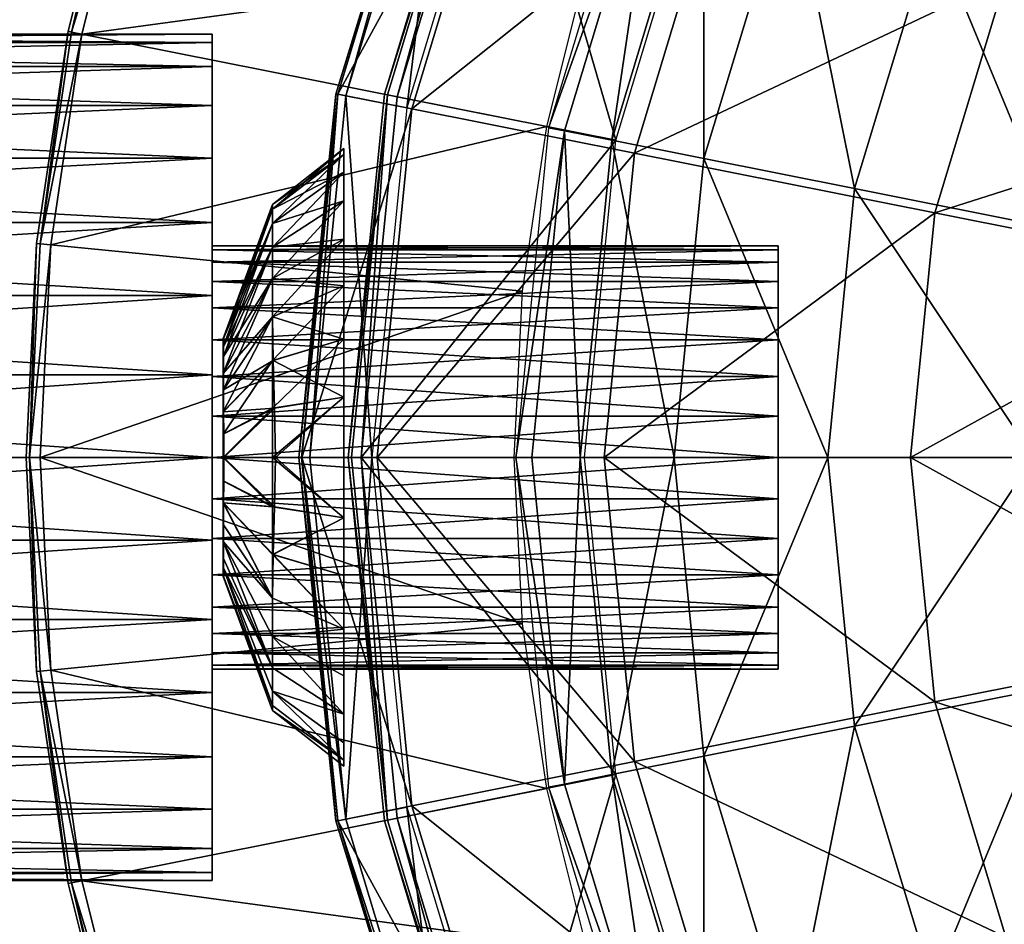
# Model space of a CAD drawing. Units: centimetres. Extents: x -4.1 to 13.7, y -2.8 to 2.8.
# Drawn here: x -2.8 to -1.6, y -0.6 to 0.6 of the extents above; entities that cross this region are included whole.
import ezdxf

# ---------------------------------------------------------------- set-up
doc = ezdxf.new("R2010")
doc.units = ezdxf.units.CM
doc.layers.add('LIBRA_2451300', color=7, linetype='Continuous', true_color=0x8c58e1)

msp = doc.modelspace()

# ---------------------------------------------------------------- meshes
at = {"layer": 'LIBRA_2451300', "color": 93, "true_color": 0x57e157}
mesh = msp.add_polyface(dxfattribs=at)
corners = [(-2.207, 0.8994, 13.2353), (-2.2108, 0.901, 13.202), (-2.3443, 0.4592, 13.202), (-2.3443, 0.4592, 11.041), (-2.2108, 0.901, 11.041), (-2.2108, 0.901, 10.0506), (-2.3443, 0.4592, 10.0584), (-2.3282, 0.456, 13.2463), (-2.1956, 0.8947, 13.2463), (-2.0517, 0.401, 13.2463), (-1.9351, 0.7868, 13.2463), (-1.7448, 1.142, 13.2463), (-2.057, 0.401, 13.7268), (-1.9404, 0.7867, 13.7268), (-1.9968, 0.81, 13.4078), (-1.9404, 0.3778, 14.1278), (-1.8305, 0.7412, 14.1278), (-1.7501, 1.1419, 13.7268), (-1.8008, 1.1758, 13.4078), (-2.0155, 0.8178, 13.2591), (-2.1368, 0.4168, 13.2591), (-2.6612, 0.7964, 0.6), (-2.088, 0.6226, 0.6), (-2.0171, 0.8207, 0.6), (-2.5705, 1.05, 0.6), (-1.9271, 1.011, 0.6), (-2.2108, 0.901, 8.5704), (-2.2108, 0.901, 0.5963), (-2.3443, 0.4592, 0.5963), (-2.3443, 0.4592, 8.6015), (-2.4056, 0.4592, 15.2243), (-2.4033, 0.4592, 16.1282), (-2.2697, 0.901, 16.1275), (-2.2703, 0.901, 15.1958), (-1.9164, 0.7546, 16.3002), (-2.1813, 0.8644, 16.2031), (-2.3095, 0.4406, 16.2031), (-1.7339, 1.0954, 16.3002), (-2.2697, 0.901, 16.1514), (-2.4032, 0.4592, 16.1514), (-1.9723, 1.2547, 16.2031), (-2.2697, 0.901, 14.6343), (-2.4032, 0.4592, 14.6961), (-2.2697, 0.901, 14.6258), (-2.2602, 0.8971, 14.6225), (-2.3932, 0.4573, 14.6845), (-2.4032, 0.4592, 14.688), (-2.1876, 0.8674, 14.5977), (-2.3162, 0.4421, 14.6577)]
mesh.append_faces([[corners[k] for k in face] for face in [(0, 1, 2), (3, 2, 1), (1, 4, 3), (4, 5, 6), (6, 3, 4), (7, 8, 0), (9, 10, 8), (8, 10, 11), (12, 13, 14), (15, 16, 13), (17, 13, 16), (18, 14, 13), (14, 19, 20), (19, 14, 18), (21, 22, 23), (24, 23, 25), (26, 27, 28), (28, 29, 26), (6, 5, 26), (26, 29, 6), (30, 31, 32), (32, 33, 30), (34, 35, 36), (35, 34, 37), (35, 38, 39), (38, 35, 40), (33, 41, 42), (42, 30, 33), (43, 44, 45), (45, 46, 43), (44, 47, 48), (43, 46, 42), (42, 41, 43), (39, 38, 32), (32, 31, 39)]], dxfattribs={"vtx2": -1, "color": 93})
mesh = msp.add_polyface(dxfattribs=at)
corners = [(-1.183, 0.2271, 15.0866), (-1.117, 0.4456, 15.0866), (-1.4107, 0.5673, 14.8211), (-1.4948, 0.2891, 14.8211), (-1.5235, 0, 14.8211), (-1.2056, 0, 15.0866), (-1.2735, 0.8234, 14.8211), (-1.0092, 0.6468, 15.0866), (-1.7501, 0.3399, 14.4971), (-1.6513, 0.6669, 14.4971), (-1.8305, 0.7412, 14.1278), (-1.9404, 0.3778, 14.1278), (-1.7839, 0, 14.4971), (-1.2735, 1.2323, 14.4971), (-1.4899, 0.9681, 14.4971), (-1.6513, 1.0758, 14.1278), (-1.7501, 1.1419, 13.7268), (-2.0665, 0, 16.3002), (-1.6794, 0, 16.3959), (-1.6486, 0.3091, 16.3959), (-2.0283, 0.3846, 16.3002), (-1.5588, 0.6065, 16.3959), (-1.9164, 0.7546, 16.3002), (-1.412, 0.8803, 16.3959), (-1.7339, 1.0954, 16.3002), (-1.2597, 0.2318, 16.4436), (-1.2827, 0, 16.4436), (-0.9354, 0.1893, 16.4615), (-0.972, 0.3576, 16.4569), (-1.1923, 0.4547, 16.4436), (-1.0823, 0.66, 16.4436), (-0.9347, 0.8402, 16.4436), (-1.2152, 1.1207, 16.3959)]
mesh.append_faces([[corners[k] for k in face] for face in [(0, 1, 2), (2, 3, 0), (3, 4, 5), (5, 0, 3), (6, 2, 1), (1, 7, 6), (8, 9, 10), (10, 11, 8), (3, 2, 9), (9, 8, 3), (8, 12, 4), (4, 3, 8), (12, 8, 11), (13, 14, 6), (14, 9, 2), (2, 6, 14), (15, 10, 9), (9, 14, 15), (10, 15, 16), (17, 18, 19), (20, 19, 21), (21, 22, 20), (23, 24, 22), (22, 21, 23), (25, 19, 18), (18, 26, 25), (27, 25, 26), (28, 29, 25), (19, 25, 29), (29, 21, 19), (30, 23, 21), (21, 29, 30), (23, 30, 31), (31, 32, 23)]], dxfattribs={"vtx2": -1, "color": 93})
mesh = msp.add_polyface(dxfattribs=at)
corners = [(-2.784, 0.2707), (-2.784, 0.2707, 0.5857), (-2.7442, 0.5388, 0.5857), (-2.7442, 0.5388), (-2.6784, 0.8017, 0.5857), (-2.6784, 0.8017), (-2.5871, 1.0568, 0.5857), (-2.5871, 1.0568), (-2.7795, 0.2702, 0.5964), (-2.7398, 0.5379, 0.5964), (-2.6741, 0.8004, 0.5964), (-2.5829, 1.0551, 0.5964), (-2.7266, 0.5353, 0.6), (-2.7661, 0.2689, 0.6), (-2.1391, 0.4184, 0.6), (-2.6612, 0.7964, 0.6), (-2.5705, 1.05, 0.6), (-2.0171, 0.8207, 0.6), (-2.088, 0.6226, 0.6), (-2.4489, 0, 14.7172), (-2.4032, 0.4592, 14.6961), (-2.4032, 0.4592, 14.688), (-2.3955, 0.3608, 15.3072), (-2.3955, 0.3246, 15.2397), (-2.4858, 0.266, 15.2789), (-2.4858, 0.2956, 15.3341), (-2.3955, 0.3905, 15.4566), (-2.3955, 0.3829, 15.3804), (-2.4858, 0.3138, 15.3942), (-2.4858, 0.32, 15.4566), (-2.3955, 0.3608, 15.606), (-2.3955, 0.3829, 15.5328), (-2.4858, 0.3138, 15.519), (-2.4858, 0.2956, 15.5791), (-2.3955, 0.3246, 15.6735), (-2.4056, 0.4592, 15.2243), (-2.4033, 0.4592, 16.1282), (-2.4525, 0, 15.2332)]
mesh.append_faces([[corners[k] for k in face] for face in [(0, 1, 2), (2, 3, 0), (3, 2, 4), (4, 5, 3), (5, 4, 6), (6, 7, 5), (8, 9, 2), (2, 1, 8), (10, 11, 6), (6, 4, 10), (4, 2, 9), (9, 10, 4), (12, 9, 8), (8, 13, 12), (14, 12, 13), (15, 10, 9), (9, 12, 15), (16, 11, 10), (10, 15, 16), (17, 16, 15), (18, 15, 12), (19, 20, 21), (22, 23, 24), (24, 25, 22), (26, 27, 28), (28, 29, 26), (27, 22, 25), (25, 28, 27), (30, 31, 32), (32, 33, 30), (31, 26, 29), (29, 32, 31), (34, 30, 33), (35, 20, 19), (36, 35, 37)]], dxfattribs={"vtx2": -1, "color": 93})
mesh = msp.add_polyface(dxfattribs=at)
corners = [(-2.3443, 0.4592, 13.202), (-2.3403, 0.4584, 13.2353), (-2.207, 0.8994, 13.2353), (-2.39, 0, 13.202), (-2.3859, 0, 13.2353), (-2.3443, 0.4592, 11.041), (-2.39, 0, 11.041), (-2.3443, 0.4592, 10.0584), (-2.39, 0, 10.061), (-2.3282, 0.456, 13.2463), (-2.3736, 0, 13.2463), (-2.1956, 0.8947, 13.2463), (-2.0517, 0.401, 13.2463), (-2.0916, 0, 13.2463), (-1.9404, 0.3778, 14.1278), (-1.978, 0, 14.1278), (-1.7839, 0, 14.4971), (-1.9968, 0.81, 13.4078), (-2.1168, 0.4129, 13.4078), (-2.057, 0.401, 13.7268), (-1.9404, 0.7867, 13.7268), (-2.0969, 0, 13.7268), (-2.1579, 0, 13.4078), (-2.1368, 0.4168, 13.2591), (-2.1782, 0, 13.2591), (-2.7661, 0.2689, 0.6), (-2.17, 0.2102, 0.6), (-2.1391, 0.4184, 0.6), (-2.7266, 0.5353, 0.6), (-2.088, 0.6226, 0.6), (-2.3443, 0.4592, 8.6015), (-2.3443, 0.4592, 0.5963), (-2.39, 0, 0.5963), (-2.39, 0, 8.6122), (-2.0283, 0.3846, 16.3002), (-2.3095, 0.4406, 16.2031), (-2.3533, 0, 16.2031), (-2.0665, 0, 16.3002), (-1.6486, 0.3091, 16.3959), (-1.9164, 0.7546, 16.3002), (-2.4032, 0.4592, 16.1514), (-2.1813, 0.8644, 16.2031), (-2.4489, 0, 16.1514), (-2.3162, 0.4421, 14.6577), (-2.3932, 0.4573, 14.6845), (-2.2602, 0.8971, 14.6225), (-2.3601, 0, 14.6782)]
mesh.append_faces([[corners[k] for k in face] for face in [(0, 1, 2), (3, 4, 1), (1, 0, 3), (0, 5, 6), (5, 7, 8), (2, 1, 9), (1, 4, 10), (10, 9, 1), (11, 9, 12), (12, 9, 10), (10, 13, 12), (14, 15, 16), (17, 18, 19), (20, 19, 14), (19, 21, 15), (15, 14, 19), (18, 22, 21), (21, 19, 18), (23, 18, 17), (18, 23, 24), (24, 22, 18), (25, 26, 27), (28, 27, 29), (30, 31, 32), (30, 33, 8), (8, 7, 30), (34, 35, 36), (36, 37, 34), (38, 34, 37), (35, 34, 39), (40, 35, 41), (42, 36, 35), (43, 44, 45), (44, 43, 46)]], dxfattribs={"vtx2": -1, "color": 93})
at = {"layer": 'LIBRA_2451300', "color": 154, "true_color": 0x1c59b1}
mesh = msp.add_polyface(dxfattribs=at)
corners = [(-2.562, 0, 3.9082), (-2.562, 0.1044, 3.8979), (-4.062, 0.1044, 3.8979), (-4.062, 0, 3.9082), (-2.562, 0.2047, 3.8675), (-4.062, 0.2047, 3.8675), (-2.562, 0.2972, 3.8181), (-4.062, 0.2972, 3.8181), (-2.562, 0.3783, 3.7515), (-4.062, 0.3783, 3.7515), (-4.062, 0.4448, 3.6705), (-4.062, 0.4943, 3.578), (-2.562, 0.4448, 3.6705), (-4.062, 0.5247, 3.4776), (-2.562, 0.4943, 3.578), (-4.062, 0.535, 3.3732), (-2.562, 0.5247, 3.4776), (-4.062, 0.5247, 3.2688), (-2.562, 0.535, 3.3732), (-4.062, 0.4943, 3.1685), (-2.562, 0.5247, 3.2688), (-4.062, 0.4448, 3.076), (-2.562, 0.4943, 3.1685), (-4.062, 0.3783, 2.9949), (-2.562, 0.4448, 3.076), (-4.062, 0.2972, 2.9284), (-2.562, 0.3783, 2.9949), (-4.062, 0.2047, 2.8789), (-2.562, 0.2972, 2.9284), (-4.062, 0.1044, 2.8485), (-2.562, 0.2047, 2.8789), (-4.062, 0, 2.8382), (-2.562, 0.1044, 2.8485), (-4.062, 0, 3.5373), (-4.062, 0, 3.6114), (-4.062, 0.3719, 3.6217), (-4.062, 0.4132, 3.5444), (-4.062, 0.4387, 3.4605), (-4.062, 0, 3.4569), (-4.062, 0.4473, 3.3732), (-4.062, 0, 3.3732), (-4.062, 0.4387, 3.286), (-4.062, 0, 3.2896), (-4.062, 0.4132, 3.2021), (-4.062, 0, 3.2092), (-4.062, 0.3719, 3.1247), (-4.062, 0, 3.1351), (-4.062, 0.3163, 3.057), (-4.062, 0, 3.0701), (-4.062, 0.2485, 3.0013), (-4.062, 0, 3.0168), (-4.062, 0.1712, 2.96), (-4.062, 0, 2.9772), (-4.062, 0.0873, 2.9346), (-4.062, 0, 2.926)]
mesh.append_faces([[corners[k] for k in face] for face in [(0, 1, 2), (2, 3, 0), (1, 4, 5), (5, 2, 1), (4, 6, 7), (7, 5, 4), (6, 8, 9), (9, 7, 6), (10, 9, 8), (11, 10, 12), (13, 11, 14), (15, 13, 16), (17, 15, 18), (19, 17, 20), (21, 19, 22), (23, 21, 24), (25, 23, 26), (27, 25, 28), (29, 27, 30), (31, 29, 32), (33, 34, 35), (36, 37, 38), (38, 33, 36), (37, 39, 40), (40, 38, 37), (39, 41, 42), (42, 40, 39), (41, 43, 44), (44, 42, 41), (43, 45, 46), (46, 44, 43), (45, 47, 48), (48, 46, 45), (47, 49, 50), (50, 48, 47), (49, 51, 52), (52, 50, 49), (51, 53, 54), (54, 52, 51)]], dxfattribs={"vtx2": -1, "color": 154})
mesh = msp.add_polyface(dxfattribs=at)
corners = [(-2.562, 0, 3.6407), (-2.562, 0.0522, 3.6356), (-2.562, 0.1044, 3.8979), (-2.562, 0, 3.9082), (-2.562, 0.1024, 3.6204), (-2.562, 0.2047, 3.8675), (-2.562, 0.1486, 3.5956), (-2.562, 0.2972, 3.8181), (-2.562, 0.1892, 3.5624), (-2.562, 0.3783, 3.7515), (-2.562, 0.2224, 3.5218), (-2.562, 0.4448, 3.6705), (-2.562, 0.2471, 3.4756), (-2.562, 0.4943, 3.578), (-2.562, 0.2624, 3.4254), (-2.562, 0.5247, 3.4776), (-2.562, 0.2675, 3.3732), (-2.562, 0.535, 3.3732), (-2.562, 0.2624, 3.321), (-2.562, 0.5247, 3.2688), (-2.562, 0.2471, 3.2709), (-2.562, 0.4943, 3.1685), (-2.562, 0.2224, 3.2246), (-2.562, 0.4448, 3.076), (-2.562, 0.1892, 3.1841), (-2.562, 0.3783, 2.9949), (-2.562, 0.1486, 3.1508), (-2.562, 0.2972, 2.9284), (-2.562, 0.1024, 3.1261), (-2.562, 0.2047, 2.8789), (-4.062, 0.4448, 3.6705), (-4.062, 0.4943, 3.578), (-4.062, 0.5247, 3.4776), (-4.062, 0.535, 3.3732), (-4.062, 0.5247, 3.2688), (-4.062, 0.4943, 3.1685), (-4.062, 0.4448, 3.076), (-4.062, 0.3783, 2.9949), (-4.062, 0.2972, 2.9284), (-4.062, 0.2047, 2.8789), (-2.562, 0.1044, 2.8485), (-4.062, 0.1044, 2.8485), (-2.562, 0, 2.8382), (-4.062, 0, 2.8382)]
mesh.append_faces([[corners[k] for k in face] for face in [(0, 1, 2), (2, 3, 0), (1, 4, 5), (5, 2, 1), (4, 6, 7), (7, 5, 4), (6, 8, 9), (9, 7, 6), (8, 10, 11), (11, 9, 8), (10, 12, 13), (13, 11, 10), (12, 14, 15), (15, 13, 12), (14, 16, 17), (17, 15, 14), (16, 18, 19), (19, 17, 16), (18, 20, 21), (21, 19, 18), (20, 22, 23), (23, 21, 20), (22, 24, 25), (25, 23, 22), (24, 26, 27), (27, 25, 24), (26, 28, 29), (9, 11, 30), (11, 13, 31), (13, 15, 32), (15, 17, 33), (17, 19, 34), (19, 21, 35), (21, 23, 36), (23, 25, 37), (25, 27, 38), (27, 29, 39), (29, 40, 41), (40, 42, 43)]], dxfattribs={"vtx2": -1, "color": 154})
at = {"layer": 'LIBRA_2451300', "color": 93, "true_color": 0x57e157}
mesh = msp.add_polyface(dxfattribs=at)
corners = [(-2.784, 0.2707, 0.5857), (-2.784, 0.2707), (-2.7973, 0), (-2.7928, 0, 0.5964), (-2.7795, 0.2702, 0.5964), (-2.7661, 0.2689, 0.6), (-2.4032, 0.4592, 16.1514), (-2.4033, 0.4592, 16.1282), (-2.449, 0, 16.1284), (-2.3095, 0.4406, 16.2031), (-2.4489, 0, 16.1514), (-2.4032, 0.4592, 14.688), (-2.3932, 0.4573, 14.6845), (-2.4387, 0, 14.7057), (-2.4858, 0.2263, 15.2303), (-2.4858, 0.1777, 15.1906), (-2.5478, 0.0853, 15.3289), (-2.5481, 0.1063, 15.3503), (-2.5478, 0.1277, 15.3713), (-2.4858, 0.266, 15.2789), (-2.5481, 0.1389, 15.3991), (-2.4858, 0.2956, 15.3341), (-2.5478, 0.1506, 15.4266), (-2.4858, 0.3138, 15.3942), (-2.5481, 0.1504, 15.4566), (-2.4858, 0.32, 15.4566), (-2.5478, 0.1506, 15.4866), (-2.4858, 0.3138, 15.519), (-2.5481, 0.1389, 15.5141), (-2.4858, 0.2956, 15.5791), (-2.5478, 0.1277, 15.5419), (-2.4858, 0.266, 15.6343), (-2.4858, 0.2263, 15.6829), (-2.4858, 0.1777, 15.7226), (-2.5481, 0.1063, 15.5629), (-2.3955, 0.2761, 15.1805), (-2.3955, 0.2169, 15.132), (-2.4858, 0.1225, 15.161), (-2.3955, 0.3246, 15.2397), (-2.3955, 0.2761, 15.7327), (-2.3955, 0.3246, 15.6735), (-2.3955, 0.1494, 15.8174), (-2.3955, 0.2169, 15.7812)]
mesh.append_faces([[corners[k] for k in face] for face in [(0, 1, 2), (3, 4, 0), (5, 4, 3), (6, 7, 8), (9, 6, 10), (11, 12, 13), (14, 15, 16), (17, 18, 19), (19, 14, 17), (18, 20, 21), (21, 19, 18), (20, 22, 23), (23, 21, 20), (22, 24, 25), (25, 23, 22), (24, 26, 27), (27, 25, 24), (26, 28, 29), (29, 27, 26), (28, 30, 31), (31, 29, 28), (32, 31, 30), (33, 32, 34), (35, 36, 15), (15, 14, 35), (37, 15, 36), (38, 35, 14), (14, 19, 38), (39, 40, 31), (31, 32, 39), (29, 31, 40), (41, 42, 33), (42, 39, 32), (32, 33, 42)]], dxfattribs={"vtx2": -1, "color": 93})
mesh = msp.add_polyface(dxfattribs=at)
corners = [(-2.39, 0, 11.041), (-2.39, 0, 13.202), (-2.3443, 0.4592, 13.202), (-2.39, 0, 10.061), (-2.3443, 0.4592, 11.041), (-2.7793, 0, 0.6), (-2.1803, 0, 0.6), (-2.17, 0.2102, 0.6), (-2.39, 0, 0.5963), (-2.39, 0, 8.6122), (-2.3443, 0.4592, 8.6015), (-2.449, 0, 16.1284), (-2.4489, 0, 16.1514), (-2.4032, 0.4592, 16.1514), (-2.4032, 0.4592, 14.688), (-2.4489, 0, 14.7093), (-2.4489, 0, 14.7172), (-2.4387, 0, 14.7057), (-2.4858, 0.0624, 15.1428), (-2.4858, 0, 15.1366), (-2.5481, 0, 15.3062), (-2.5478, 0.03, 15.306), (-2.5481, 0.0575, 15.3177), (-2.4858, 0.1225, 15.161), (-2.5478, 0.0853, 15.3289), (-2.4858, 0.1777, 15.1906), (-2.5481, 0.1063, 15.3503), (-2.4858, 0.2263, 15.2303), (-2.5478, 0.1277, 15.5419), (-2.5481, 0.1063, 15.5629), (-2.4858, 0.2263, 15.6829), (-2.5478, 0.0853, 15.5843), (-2.4858, 0.1777, 15.7226), (-2.5479, 0.0575, 15.5957), (-2.4851, 0.1225, 15.7531), (-2.5472, 0.03, 15.6081), (-2.4833, 0.0624, 15.7739), (-2.5472, 0, 15.6083), (-2.4821, 0, 15.7819), (-2.3955, 0.1494, 15.0958), (-2.3955, 0.0762, 15.0737), (-2.3955, 0.2169, 15.132), (-2.3955, 0.1494, 15.8174), (-2.3955, 0.0762, 15.8395), (-2.3955, 0, 15.8471), (-2.3955, 0, 15.0585), (-2.3601, 0, 14.6782), (-2.3932, 0.4573, 14.6845), (-2.4525, 0, 15.2332), (-2.4056, 0.4592, 15.2243), (-2.4033, 0.4592, 16.1282)]
mesh.append_faces([[corners[k] for k in face] for face in [(0, 1, 2), (3, 0, 4), (5, 6, 7), (8, 9, 10), (11, 12, 13), (14, 15, 16), (17, 15, 14), (18, 19, 20), (21, 22, 23), (23, 18, 21), (22, 24, 25), (25, 23, 22), (24, 26, 27), (28, 29, 30), (29, 31, 32), (31, 33, 34), (34, 32, 31), (33, 35, 36), (36, 34, 33), (37, 38, 36), (36, 35, 37), (39, 40, 18), (18, 23, 39), (41, 39, 23), (32, 34, 42), (43, 36, 38), (38, 44, 43), (43, 42, 34), (34, 36, 43), (19, 18, 40), (40, 45, 19), (46, 17, 47), (16, 48, 49), (48, 11, 50)]], dxfattribs={"vtx2": -1, "color": 93})
at = {"layer": 'LIBRA_2451300', "color": 154, "true_color": 0x1c59b1}
mesh = msp.add_polyface(dxfattribs=at)
corners = [(-2.562, 0.2047, 2.8789), (-2.562, 0.2972, 2.9284), (-2.562, 0.1486, 3.1508), (-2.562, 0.1024, 3.1261), (-2.562, 0.0522, 3.1109), (-2.562, 0.1044, 2.8485), (-2.562, 0, 3.1057), (-2.562, 0, 2.8382), (-2.562, -0.0522, 3.6356), (-2.562, 0, 3.6407), (-2.562, 0, 3.9082), (-2.562, 0.0522, 3.6356), (-1.8468, 0, 3.6407), (-1.8468, 0.0522, 3.6356), (-1.8468, -0.0522, 3.6356), (-1.8468, 0.0522, 3.1109), (-1.8468, 0, 3.1057), (-1.8468, 0.1024, 3.1261), (-1.8468, 0.1486, 3.1508), (-2.562, 0.1892, 3.1841), (-1.8468, 0.1892, 3.1841), (-2.562, 0.2224, 3.2246), (-1.8468, 0.2224, 3.2246), (-2.562, 0.2471, 3.2709), (-1.8468, 0.2471, 3.2709), (-2.562, 0.2624, 3.321), (-1.8468, 0.2624, 3.321), (-2.562, 0.2675, 3.3732), (-1.8468, 0.2675, 3.3732), (-2.562, 0.2624, 3.4254), (-1.8468, 0.2624, 3.4254), (-2.562, 0.2471, 3.4756), (-1.8468, 0.2471, 3.4756), (-2.562, 0.2224, 3.5218), (-1.8468, 0.2224, 3.5218), (-2.562, 0.1892, 3.5624), (-1.8468, 0.1892, 3.5624), (-2.562, 0.1486, 3.5956), (-1.8468, 0.1486, 3.5956), (-2.562, 0.1024, 3.6204), (-1.8468, 0.1024, 3.6204)]
mesh.append_faces([[corners[k] for k in face] for face in [(0, 1, 2), (3, 4, 5), (5, 0, 3), (4, 6, 7), (7, 5, 4), (8, 9, 10), (11, 9, 12), (12, 13, 11), (14, 12, 9), (6, 4, 15), (15, 16, 6), (4, 3, 17), (17, 15, 4), (3, 2, 18), (18, 17, 3), (2, 19, 20), (20, 18, 2), (19, 21, 22), (22, 20, 19), (21, 23, 24), (24, 22, 21), (23, 25, 26), (26, 24, 23), (25, 27, 28), (28, 26, 25), (27, 29, 30), (30, 28, 27), (29, 31, 32), (32, 30, 29), (31, 33, 34), (34, 32, 31), (33, 35, 36), (36, 34, 33), (35, 37, 38), (38, 36, 35), (37, 39, 40), (40, 38, 37), (39, 11, 13), (13, 40, 39)]], dxfattribs={"vtx2": -1, "color": 154})
at = {"layer": 'LIBRA_2451300', "color": 93, "true_color": 0x57e157}
mesh = msp.add_polyface(dxfattribs=at)
corners = [(-2.7973, 0), (-2.7973, 0, 0.5857), (-2.784, 0.2707, 0.5857), (-2.7928, 0, 0.5964), (-2.7793, 0, 0.6), (-2.7661, 0.2689, 0.6), (-2.17, 0.2102, 0.6), (-2.5481, 0, 15.3062), (-2.5478, 0.03, 15.306), (-2.4858, 0.0624, 15.1428), (-2.548, 0, 15.3251), (-2.5478, -0.03, 15.306), (-2.5481, 0.0575, 15.3177), (-2.5481, 0.1063, 15.3503), (-2.5478, 0.0853, 15.3289), (-2.5478, 0, 15.3358), (-2.548, 0, 15.356), (-2.5481, 0.1389, 15.3991), (-2.5478, 0.1277, 15.3713), (-2.5478, 0, 15.3759), (-2.548, 0, 15.4021), (-2.5481, 0.1504, 15.4566), (-2.5478, 0.1506, 15.4266), (-2.5478, 0, 15.4283), (-2.548, 0, 15.4566), (-2.5481, 0.1389, 15.5141), (-2.5478, 0.1506, 15.4866), (-2.5478, 0, 15.485), (-2.548, 0, 15.5111), (-2.5481, 0.1063, 15.5629), (-2.5478, 0.1277, 15.5419), (-2.5478, 0, 15.5373), (-2.548, 0, 15.5572), (-2.5479, 0.0575, 15.5957), (-2.5478, 0.0853, 15.5843), (-2.5478, 0, 15.5774), (-2.5479, 0, 15.5883), (-2.5472, 0.03, 15.6081), (-2.5472, 0, 15.6083)]
mesh.append_faces([[corners[k] for k in face] for face in [(0, 1, 2), (2, 1, 3), (3, 4, 5), (6, 5, 4), (7, 8, 9), (10, 7, 11), (12, 8, 7), (7, 10, 12), (13, 14, 15), (15, 16, 13), (14, 12, 10), (10, 15, 14), (17, 18, 19), (19, 20, 17), (18, 13, 16), (16, 19, 18), (21, 22, 23), (23, 24, 21), (22, 17, 20), (20, 23, 22), (25, 26, 27), (27, 28, 25), (26, 21, 24), (24, 27, 26), (29, 30, 31), (31, 32, 29), (30, 25, 28), (28, 31, 30), (33, 34, 35), (35, 36, 33), (34, 29, 32), (32, 35, 34), (37, 33, 36), (36, 38, 37)]], dxfattribs={"vtx2": -1, "color": 93})
at = {"layer": 'LIBRA_2451300', "color": 154, "true_color": 0x1c59b1}
mesh = msp.add_polyface(dxfattribs=at)
corners = [(-4.062, -0.1044, 2.8485), (-4.062, 0, 2.8382), (-2.562, 0, 2.8382), (-4.062, -0.2047, 2.8789), (-2.562, -0.1044, 2.8485), (-4.062, -0.2972, 2.9284), (-2.562, -0.2047, 2.8789), (-4.062, -0.1044, 3.8979), (-4.062, -0.2047, 3.8675), (-2.562, -0.2047, 3.8675), (-4.062, 0, 3.9082), (-2.562, -0.1044, 3.8979), (-4.062, 0.0873, 3.8119), (-4.062, 0, 3.8205), (-4.062, -0.0873, 2.9346), (-4.062, 0, 2.926), (-4.062, -0.1712, 2.96), (-4.062, -0.2485, 3.0013), (-4.062, -0.2972, 3.8181), (-4.062, -0.1712, 3.7864), (-4.062, -0.0873, 3.8119), (-4.062, 0, 3.7693), (-4.062, 0, 2.9772), (-4.062, 0, 3.0168), (-4.062, -0.3163, 3.057), (-4.062, 0, 3.0701), (-4.062, -0.3719, 3.1247), (-4.062, 0, 3.1351), (-4.062, 0, 3.2092), (-4.062, 0, 3.2896), (-4.062, -0.4132, 3.2021), (-4.062, 0, 3.3732), (-4.062, -0.4387, 3.286), (-4.062, 0, 3.4569), (-4.062, -0.4473, 3.3732), (-4.062, 0, 3.5373), (-4.062, -0.4387, 3.4605), (-4.062, 0, 3.6114), (-4.062, -0.4132, 3.5444), (-4.062, -0.3719, 3.6217), (-4.062, -0.3163, 3.6895), (-4.062, 0, 3.6764), (-4.062, -0.2485, 3.7451), (-4.062, 0, 3.7297)]
mesh.append_faces([[corners[k] for k in face] for face in [(0, 1, 2), (3, 0, 4), (5, 3, 6), (7, 8, 9), (10, 7, 11), (12, 13, 10), (1, 0, 14), (14, 15, 1), (0, 3, 16), (16, 14, 0), (17, 16, 3), (18, 8, 19), (8, 7, 20), (20, 19, 8), (7, 10, 13), (13, 20, 7), (21, 13, 12), (14, 16, 22), (22, 15, 14), (16, 17, 23), (23, 22, 16), (17, 24, 25), (25, 23, 17), (24, 26, 27), (27, 25, 24), (28, 27, 26), (29, 28, 30), (31, 29, 32), (33, 31, 34), (35, 33, 36), (37, 35, 38), (39, 40, 41), (41, 37, 39), (40, 42, 43), (43, 41, 40), (42, 19, 21), (21, 43, 42), (19, 20, 13), (13, 21, 19)]], dxfattribs={"vtx2": -1, "color": 154})
mesh = msp.add_polyface(dxfattribs=at)
corners = [(-4.062, -0.3783, 2.9949), (-4.062, -0.2972, 2.9284), (-2.562, -0.2972, 2.9284), (-4.062, -0.4448, 3.076), (-2.562, -0.3783, 2.9949), (-4.062, -0.4943, 3.1685), (-2.562, -0.4448, 3.076), (-4.062, -0.5247, 3.2688), (-2.562, -0.4943, 3.1685), (-4.062, -0.535, 3.3732), (-2.562, -0.5247, 3.2688), (-4.062, -0.5247, 3.4776), (-2.562, -0.535, 3.3732), (-4.062, -0.4943, 3.578), (-2.562, -0.5247, 3.4776), (-4.062, -0.4448, 3.6705), (-2.562, -0.4943, 3.578), (-4.062, -0.3783, 3.7515), (-2.562, -0.4448, 3.6705), (-4.062, -0.2972, 3.8181), (-2.562, -0.3783, 3.7515), (-4.062, -0.2047, 3.8675), (-2.562, -0.2972, 3.8181), (-4.062, -0.2047, 2.8789), (-4.062, -0.2485, 3.0013), (-4.062, -0.3163, 3.057), (-4.062, -0.3719, 3.1247), (-4.062, -0.4132, 3.2021), (-4.062, -0.4387, 3.286), (-4.062, -0.4473, 3.3732), (-4.062, -0.4387, 3.4605), (-4.062, -0.4132, 3.5444), (-4.062, -0.3719, 3.6217), (-4.062, -0.3163, 3.6895), (-4.062, -0.2485, 3.7451), (-4.062, -0.1712, 3.7864), (-4.062, 0, 3.2092), (-4.062, 0, 3.2896), (-4.062, 0, 3.3732), (-4.062, 0, 3.4569), (-4.062, 0, 3.5373), (-4.062, 0, 3.6114)]
mesh.append_faces([[corners[k] for k in face] for face in [(0, 1, 2), (3, 0, 4), (5, 3, 6), (7, 5, 8), (9, 7, 10), (11, 9, 12), (13, 11, 14), (15, 13, 16), (17, 15, 18), (19, 17, 20), (21, 19, 22), (23, 1, 24), (1, 0, 25), (25, 24, 1), (0, 3, 26), (26, 25, 0), (3, 5, 27), (27, 26, 3), (5, 7, 28), (28, 27, 5), (7, 9, 29), (29, 28, 7), (9, 11, 30), (30, 29, 9), (11, 13, 31), (31, 30, 11), (13, 15, 32), (32, 31, 13), (15, 17, 33), (33, 32, 15), (17, 19, 34), (34, 33, 17), (35, 34, 19), (26, 27, 36), (27, 28, 37), (28, 29, 38), (29, 30, 39), (30, 31, 40), (31, 32, 41)]], dxfattribs={"vtx2": -1, "color": 154})
mesh = msp.add_polyface(dxfattribs=at)
corners = [(-2.562, 0, 3.1057), (-2.562, -0.0522, 3.1109), (-2.562, -0.1044, 2.8485), (-2.562, 0, 2.8382), (-2.562, -0.1024, 3.1261), (-2.562, -0.2047, 2.8789), (-2.562, -0.1486, 3.1508), (-2.562, -0.2972, 2.9284), (-2.562, -0.1892, 3.1841), (-2.562, -0.3783, 2.9949), (-2.562, -0.2224, 3.2246), (-2.562, -0.4448, 3.076), (-2.562, -0.2471, 3.2709), (-2.562, -0.4943, 3.1685), (-2.562, -0.2624, 3.321), (-2.562, -0.5247, 3.2688), (-2.562, -0.2675, 3.3732), (-2.562, -0.535, 3.3732), (-2.562, -0.2624, 3.4254), (-2.562, -0.5247, 3.4776), (-2.562, -0.2471, 3.4756), (-2.562, -0.4943, 3.578), (-2.562, -0.2224, 3.5218), (-2.562, -0.4448, 3.6705), (-2.562, -0.1892, 3.5624), (-2.562, -0.3783, 3.7515), (-4.062, -0.1044, 2.8485), (-4.062, -0.2047, 2.8789), (-4.062, -0.2972, 2.9284), (-4.062, -0.3783, 2.9949), (-4.062, -0.4448, 3.076), (-4.062, -0.4943, 3.1685), (-4.062, -0.5247, 3.2688), (-4.062, -0.535, 3.3732), (-4.062, -0.5247, 3.4776), (-4.062, -0.4943, 3.578), (-4.062, -0.4448, 3.6705), (-4.062, -0.3783, 3.7515), (-2.562, -0.2972, 3.8181), (-4.062, -0.2972, 3.8181), (-2.562, -0.2047, 3.8675), (-4.062, -0.2047, 3.8675), (-2.562, -0.1044, 3.8979), (-4.062, -0.1044, 3.8979), (-2.562, 0, 3.9082), (-4.062, 0, 3.9082)]
mesh.append_faces([[corners[k] for k in face] for face in [(0, 1, 2), (2, 3, 0), (1, 4, 5), (5, 2, 1), (4, 6, 7), (7, 5, 4), (6, 8, 9), (9, 7, 6), (8, 10, 11), (11, 9, 8), (10, 12, 13), (13, 11, 10), (12, 14, 15), (15, 13, 12), (14, 16, 17), (17, 15, 14), (16, 18, 19), (19, 17, 16), (18, 20, 21), (21, 19, 18), (20, 22, 23), (23, 21, 20), (22, 24, 25), (3, 2, 26), (2, 5, 27), (5, 7, 28), (7, 9, 29), (9, 11, 30), (11, 13, 31), (13, 15, 32), (15, 17, 33), (17, 19, 34), (19, 21, 35), (21, 23, 36), (23, 25, 37), (25, 38, 39), (38, 40, 41), (40, 42, 43), (42, 44, 45)]], dxfattribs={"vtx2": -1, "color": 154})
at = {"layer": 'LIBRA_2451300', "color": 93, "true_color": 0x57e157}
mesh = msp.add_polyface(dxfattribs=at)
corners = [(-2.7973, 0), (-2.784, -0.2707), (-2.784, -0.2707, 0.5857), (-2.7795, -0.2702, 0.5964), (-2.7928, 0, 0.5964), (-2.7661, -0.2689, 0.6), (-2.4489, 0, 16.1514), (-2.4032, -0.4592, 16.1514), (-2.3095, -0.4406, 16.2031), (-2.3932, -0.4573, 14.6845), (-2.4032, -0.4592, 14.688), (-2.4489, 0, 14.7093), (-2.4858, -0.1777, 15.1906), (-2.4858, -0.2263, 15.2303), (-2.5481, -0.1063, 15.3503), (-2.4858, -0.266, 15.2789), (-2.5478, -0.1277, 15.3713), (-2.5481, -0.1389, 15.3991), (-2.4858, -0.2956, 15.3341), (-2.4858, -0.3138, 15.3942), (-2.5478, -0.1506, 15.4266), (-2.5481, -0.1504, 15.4566), (-2.4858, -0.32, 15.4566), (-2.4858, -0.3138, 15.519), (-2.5478, -0.1506, 15.4866), (-2.5481, -0.1389, 15.5141), (-2.4858, -0.2956, 15.5791), (-2.4858, -0.266, 15.6343), (-2.5478, -0.1277, 15.5419), (-2.4858, -0.2263, 15.6829), (-2.5481, -0.1063, 15.5629), (-2.4858, -0.1777, 15.7226), (-2.3955, -0.2169, 15.132), (-2.4858, -0.1225, 15.161), (-2.3955, -0.2761, 15.1805), (-2.3955, -0.3246, 15.2397), (-2.3955, -0.3246, 15.6735), (-2.3955, -0.2761, 15.7327), (-2.3955, -0.2169, 15.7812), (-2.4851, -0.1225, 15.7531), (-2.4525, 0, 15.2332), (-2.4056, -0.4592, 15.2243), (-2.4033, -0.4592, 16.1282)]
mesh.append_faces([[corners[k] for k in face] for face in [(0, 1, 2), (2, 3, 4), (4, 3, 5), (6, 7, 8), (9, 10, 11), (12, 13, 14), (14, 13, 15), (15, 16, 14), (17, 16, 15), (15, 18, 17), (17, 18, 19), (19, 20, 17), (21, 20, 19), (19, 22, 21), (21, 22, 23), (23, 24, 21), (25, 24, 23), (23, 26, 25), (25, 26, 27), (27, 28, 25), (27, 29, 30), (30, 29, 31), (32, 12, 33), (13, 34, 35), (35, 15, 13), (36, 27, 26), (29, 37, 38), (38, 31, 29), (13, 12, 32), (32, 34, 13), (18, 15, 35), (29, 27, 36), (36, 37, 29), (39, 31, 38), (40, 41, 42)]], dxfattribs={"vtx2": -1, "color": 93})
mesh = msp.add_polyface(dxfattribs=at)
corners = [(-2.784, -0.2707, 0.5857), (-2.7973, 0, 0.5857), (-2.7973, 0), (-2.7928, 0, 0.5964), (-2.7661, -0.2689, 0.6), (-2.7793, 0, 0.6), (-2.17, -0.2102, 0.6), (-2.4858, -0.0624, 15.1428), (-2.5478, -0.03, 15.306), (-2.5481, 0, 15.3062), (-2.5481, -0.0575, 15.3177), (-2.4858, -0.1777, 15.1906), (-2.5478, -0.0853, 15.3289), (-2.548, 0, 15.3251), (-2.5478, 0, 15.3358), (-2.5481, -0.1063, 15.3503), (-2.548, 0, 15.356), (-2.5478, -0.1277, 15.3713), (-2.5478, 0, 15.3759), (-2.5481, -0.1389, 15.3991), (-2.548, 0, 15.4021), (-2.5478, -0.1506, 15.4266), (-2.5478, 0, 15.4283), (-2.5481, -0.1504, 15.4566), (-2.548, 0, 15.4566), (-2.5478, -0.1506, 15.4866), (-2.5478, 0, 15.485), (-2.5481, -0.1389, 15.5141), (-2.548, 0, 15.5111), (-2.5478, -0.1277, 15.5419), (-2.5478, 0, 15.5373), (-2.5481, -0.1063, 15.5629), (-2.548, 0, 15.5572), (-2.5478, -0.0853, 15.5843), (-2.5478, 0, 15.5774), (-2.5479, -0.0575, 15.5957), (-2.5479, 0, 15.5883), (-2.5472, -0.03, 15.6081), (-2.5472, 0, 15.6083)]
mesh.append_faces([[corners[k] for k in face] for face in [(0, 1, 2), (3, 1, 0), (4, 5, 3), (5, 4, 6), (7, 8, 9), (10, 8, 7), (11, 12, 10), (8, 10, 13), (10, 12, 14), (14, 13, 10), (12, 15, 16), (16, 14, 12), (15, 17, 18), (18, 16, 15), (17, 19, 20), (20, 18, 17), (19, 21, 22), (22, 20, 19), (21, 23, 24), (24, 22, 21), (23, 25, 26), (26, 24, 23), (25, 27, 28), (28, 26, 25), (27, 29, 30), (30, 28, 27), (29, 31, 32), (32, 30, 29), (31, 33, 34), (34, 32, 31), (33, 35, 36), (36, 34, 33), (35, 37, 38), (38, 36, 35)]], dxfattribs={"vtx2": -1, "color": 93})
mesh = msp.add_polyface(dxfattribs=at)
corners = [(-2.784, -0.2707), (-2.7442, -0.5388), (-2.7442, -0.5388, 0.5857), (-2.784, -0.2707, 0.5857), (-2.6784, -0.8017), (-2.6784, -0.8017, 0.5857), (-2.5871, -1.0568), (-2.5871, -1.0568, 0.5857), (-2.7795, -0.2702, 0.5964), (-2.7398, -0.5379, 0.5964), (-2.6741, -0.8004, 0.5964), (-2.5829, -1.0551, 0.5964), (-2.7266, -0.5353, 0.6), (-2.7661, -0.2689, 0.6), (-2.1391, -0.4184, 0.6), (-2.6612, -0.7964, 0.6), (-2.5705, -1.05, 0.6), (-2.0171, -0.8207, 0.6), (-2.088, -0.6226, 0.6), (-2.4033, -0.4592, 16.1282), (-2.4032, -0.4592, 16.1514), (-2.4489, 0, 16.1514), (-2.4032, -0.4592, 14.688), (-2.4032, -0.4592, 14.6961), (-2.4489, 0, 14.7172), (-2.4858, -0.2956, 15.3341), (-2.3955, -0.3608, 15.3072), (-2.3955, -0.3829, 15.3804), (-2.4858, -0.3138, 15.3942), (-2.4858, -0.32, 15.4566), (-2.3955, -0.3905, 15.4566), (-2.3955, -0.3829, 15.5328), (-2.4858, -0.3138, 15.519), (-2.4858, -0.2956, 15.5791), (-2.3955, -0.3608, 15.606), (-2.3955, -0.3246, 15.6735), (-2.3955, -0.3246, 15.2397), (-2.4056, -0.4592, 15.2243)]
mesh.append_faces([[corners[k] for k in face] for face in [(0, 1, 2), (2, 3, 0), (1, 4, 5), (5, 2, 1), (4, 6, 7), (7, 5, 4), (8, 3, 2), (2, 9, 8), (10, 5, 7), (7, 11, 10), (5, 10, 9), (9, 2, 5), (12, 13, 8), (8, 9, 12), (13, 12, 14), (15, 12, 9), (9, 10, 15), (16, 15, 10), (10, 11, 16), (15, 16, 17), (12, 15, 18), (19, 20, 21), (22, 23, 24), (25, 26, 27), (27, 28, 25), (29, 30, 31), (31, 32, 29), (33, 34, 35), (36, 26, 25), (29, 28, 27), (27, 30, 29), (33, 32, 31), (31, 34, 33), (24, 23, 37)]], dxfattribs={"vtx2": -1, "color": 93})
mesh = msp.add_polyface(dxfattribs=at)
corners = [(-2.3403, -0.4584, 13.2353), (-2.3859, 0, 13.2353), (-2.39, 0, 13.202), (-2.3443, -0.4592, 13.202), (-2.39, 0, 11.041), (-2.3443, -0.4592, 11.041), (-2.39, 0, 10.061), (-2.17, -0.2102, 0.6), (-2.1803, 0, 0.6), (-2.7793, 0, 0.6), (-2.3443, -0.4592, 8.6015), (-2.39, 0, 8.6122), (-2.39, 0, 0.5963), (-2.4489, 0, 16.1514), (-2.449, 0, 16.1284), (-2.4033, -0.4592, 16.1282), (-2.3095, -0.4406, 16.2031), (-2.3533, 0, 16.2031), (-2.4489, 0, 14.7172), (-2.4489, 0, 14.7093), (-2.4032, -0.4592, 14.688), (-2.4387, 0, 14.7057), (-2.3932, -0.4573, 14.6845), (-2.5481, 0, 15.3062), (-2.4858, 0, 15.1366), (-2.4858, -0.0624, 15.1428), (-2.4858, -0.1225, 15.161), (-2.5481, -0.0575, 15.3177), (-2.4858, -0.1777, 15.1906), (-2.5481, -0.1063, 15.3503), (-2.5478, -0.0853, 15.3289), (-2.5481, -0.1063, 15.5629), (-2.5478, -0.1277, 15.5419), (-2.4858, -0.266, 15.6343), (-2.4858, -0.1777, 15.7226), (-2.5478, -0.0853, 15.5843), (-2.5479, -0.0575, 15.5957), (-2.4851, -0.1225, 15.7531), (-2.4833, -0.0624, 15.7739), (-2.5472, -0.03, 15.6081), (-2.5472, 0, 15.6083), (-2.4821, 0, 15.7819), (-2.3955, 0, 15.0585), (-2.3955, -0.0762, 15.0737), (-2.3955, -0.1494, 15.0958), (-2.3955, -0.2169, 15.132), (-2.3955, -0.1494, 15.8174), (-2.3955, -0.0762, 15.8395), (-2.3955, -0.2169, 15.7812), (-2.3955, 0, 15.8471), (-2.3601, 0, 14.6782), (-2.4056, -0.4592, 15.2243), (-2.4525, 0, 15.2332)]
mesh.append_faces([[corners[k] for k in face] for face in [(0, 1, 2), (3, 2, 4), (5, 4, 6), (7, 8, 9), (10, 11, 12), (6, 11, 10), (13, 14, 15), (16, 17, 13), (18, 19, 20), (19, 21, 22), (23, 24, 25), (25, 26, 27), (27, 26, 28), (29, 30, 28), (31, 32, 33), (34, 35, 31), (36, 35, 34), (34, 37, 36), (36, 37, 38), (38, 39, 36), (40, 39, 38), (38, 41, 40), (24, 42, 43), (43, 25, 24), (26, 44, 45), (37, 46, 47), (47, 38, 37), (26, 25, 43), (43, 44, 26), (48, 46, 37), (41, 38, 47), (47, 49, 41), (22, 21, 50), (51, 52, 18), (15, 14, 52)]], dxfattribs={"vtx2": -1, "color": 93})
mesh = msp.add_polyface(dxfattribs=at)
corners = [(-2.207, -0.8994, 13.2353), (-2.3403, -0.4584, 13.2353), (-2.3443, -0.4592, 13.202), (-2.39, 0, 13.202), (-2.39, 0, 11.041), (-2.3443, -0.4592, 11.041), (-2.39, 0, 10.061), (-2.3443, -0.4592, 10.0584), (-2.3282, -0.456, 13.2463), (-2.3736, 0, 13.2463), (-2.3859, 0, 13.2353), (-2.0517, -0.401, 13.2463), (-2.1956, -0.8947, 13.2463), (-2.0916, 0, 13.2463), (-1.7501, -0.3399, 14.4971), (-1.9404, -0.3778, 14.1278), (-1.8305, -0.7412, 14.1278), (-1.7839, 0, 14.4971), (-1.978, 0, 14.1278), (-2.057, -0.401, 13.7268), (-2.1168, -0.4129, 13.4078), (-1.9968, -0.81, 13.4078), (-1.9404, -0.7867, 13.7268), (-2.0969, 0, 13.7268), (-2.1579, 0, 13.4078), (-2.1368, -0.4168, 13.2591), (-2.1782, 0, 13.2591), (-2.1391, -0.4184, 0.6), (-2.17, -0.2102, 0.6), (-2.7661, -0.2689, 0.6), (-2.088, -0.6226, 0.6), (-2.7266, -0.5353, 0.6), (-2.2108, -0.901, 8.5704), (-2.3443, -0.4592, 8.6015), (-2.3443, -0.4592, 0.5963), (-2.39, 0, 0.5963), (-2.0283, -0.3846, 16.3002), (-2.0665, 0, 16.3002), (-2.3533, 0, 16.2031), (-2.3095, -0.4406, 16.2031), (-1.9164, -0.7546, 16.3002), (-1.6486, -0.3091, 16.3959), (-2.1813, -0.8644, 16.2031), (-2.4032, -0.4592, 16.1514), (-2.4032, -0.4592, 14.688), (-2.3932, -0.4573, 14.6845), (-2.2602, -0.8971, 14.6225), (-2.3601, 0, 14.6782), (-2.3162, -0.4421, 14.6577)]
mesh.append_faces([[corners[k] for k in face] for face in [(0, 1, 2), (3, 2, 1), (4, 5, 2), (6, 7, 5), (8, 1, 0), (1, 8, 9), (9, 10, 1), (11, 8, 12), (11, 13, 9), (9, 8, 11), (14, 15, 16), (17, 18, 15), (19, 20, 21), (15, 19, 22), (19, 15, 18), (18, 23, 19), (20, 19, 23), (23, 24, 20), (21, 20, 25), (20, 24, 26), (26, 25, 20), (27, 28, 29), (30, 27, 31), (32, 33, 34), (35, 34, 33), (7, 33, 32), (33, 7, 6), (36, 37, 38), (38, 39, 36), (40, 36, 39), (37, 36, 41), (42, 39, 43), (44, 45, 46), (47, 48, 45), (46, 45, 48)]], dxfattribs={"vtx2": -1, "color": 93})
at = {"layer": 'LIBRA_2451300', "color": 154, "true_color": 0x1c59b1}
mesh = msp.add_polyface(dxfattribs=at)
corners = [(-2.562, -0.3783, 3.7515), (-2.562, -0.4448, 3.6705), (-2.562, -0.2224, 3.5218), (-2.562, -0.1892, 3.5624), (-2.562, -0.1486, 3.5956), (-2.562, -0.2972, 3.8181), (-2.562, -0.1024, 3.6204), (-2.562, -0.2047, 3.8675), (-2.562, -0.0522, 3.6356), (-2.562, -0.1044, 3.8979), (-2.562, 0, 3.9082), (-2.562, 0, 3.6407), (-1.8468, -0.0522, 3.6356), (-1.8468, -0.1024, 3.6204), (-1.8468, -0.1486, 3.5956), (-1.8468, -0.1892, 3.5624), (-1.8468, -0.2224, 3.5218), (-2.562, -0.2471, 3.4756), (-1.8468, -0.2471, 3.4756), (-2.562, -0.2624, 3.4254), (-1.8468, -0.2624, 3.4254), (-2.562, -0.2675, 3.3732), (-1.8468, -0.2675, 3.3732), (-2.562, -0.2624, 3.321), (-1.8468, -0.2624, 3.321), (-2.562, -0.2471, 3.2709), (-1.8468, -0.2471, 3.2709), (-2.562, -0.2224, 3.2246), (-1.8468, -0.2224, 3.2246), (-2.562, -0.1892, 3.1841), (-1.8468, -0.1892, 3.1841), (-2.562, -0.1486, 3.1508), (-1.8468, -0.1486, 3.1508), (-2.562, -0.1024, 3.1261), (-1.8468, -0.1024, 3.1261), (-2.562, -0.0522, 3.1109), (-1.8468, -0.0522, 3.1109), (-2.562, 0, 3.1057), (-1.8468, 0, 3.1057)]
mesh.append_faces([[corners[k] for k in face] for face in [(0, 1, 2), (3, 4, 5), (5, 0, 3), (4, 6, 7), (7, 5, 4), (6, 8, 9), (9, 7, 6), (10, 9, 8), (11, 8, 12), (8, 6, 13), (13, 12, 8), (6, 4, 14), (14, 13, 6), (4, 3, 15), (15, 14, 4), (3, 2, 16), (16, 15, 3), (2, 17, 18), (18, 16, 2), (17, 19, 20), (20, 18, 17), (19, 21, 22), (22, 20, 19), (21, 23, 24), (24, 22, 21), (23, 25, 26), (26, 24, 23), (25, 27, 28), (28, 26, 25), (27, 29, 30), (30, 28, 27), (29, 31, 32), (32, 30, 29), (31, 33, 34), (34, 32, 31), (33, 35, 36), (36, 34, 33), (35, 37, 38), (38, 36, 35)]], dxfattribs={"vtx2": -1, "color": 154})
at = {"layer": 'LIBRA_2451300', "color": 93, "true_color": 0x57e157}
mesh = msp.add_polyface(dxfattribs=at)
corners = [(-1.183, -0.2271, 15.0866), (-1.4948, -0.2891, 14.8211), (-1.4107, -0.5673, 14.8211), (-1.117, -0.4456, 15.0866), (-1.2056, 0, 15.0866), (-1.5235, 0, 14.8211), (-1.2735, -0.8234, 14.8211), (-1.0092, -0.6468, 15.0866), (-1.8305, -0.7412, 14.1278), (-1.6513, -0.6669, 14.4971), (-1.7501, -0.3399, 14.4971), (-1.7839, 0, 14.4971), (-1.9404, -0.3778, 14.1278), (-1.4899, -0.9681, 14.4971), (-1.2735, -1.2323, 14.4971), (-1.6513, -1.0758, 14.1278), (-1.7501, -1.1419, 13.7268), (-2.0283, -0.3846, 16.3002), (-1.9164, -0.7546, 16.3002), (-1.5588, -0.6065, 16.3959), (-1.6486, -0.3091, 16.3959), (-1.6794, 0, 16.3959), (-2.0665, 0, 16.3002), (-1.2152, -1.1207, 16.3959), (-1.412, -0.8803, 16.3959), (-1.7339, -1.0954, 16.3002), (-1.2597, -0.2318, 16.4436), (-1.2827, 0, 16.4436), (-1.1923, -0.4547, 16.4436), (-0.972, -0.3576, 16.4569), (-0.9354, -0.1893, 16.4615), (-1.0823, -0.66, 16.4436), (-0.9347, -0.8402, 16.4436)]
mesh.append_faces([[corners[k] for k in face] for face in [(0, 1, 2), (2, 3, 0), (1, 0, 4), (4, 5, 1), (6, 7, 3), (3, 2, 6), (8, 9, 10), (1, 10, 9), (9, 2, 1), (10, 1, 5), (5, 11, 10), (12, 10, 11), (6, 13, 14), (13, 6, 2), (2, 9, 13), (15, 13, 9), (9, 8, 15), (16, 15, 8), (17, 18, 19), (19, 20, 17), (20, 21, 22), (23, 24, 25), (18, 25, 24), (24, 19, 18), (26, 27, 21), (21, 20, 26), (28, 26, 20), (20, 19, 28), (26, 28, 29), (27, 26, 30), (31, 28, 19), (19, 24, 31), (32, 31, 24), (24, 23, 32)]], dxfattribs={"vtx2": -1, "color": 93})
mesh = msp.add_polyface(dxfattribs=at)
corners = [(-2.3443, -0.4592, 13.202), (-2.2108, -0.901, 13.202), (-2.207, -0.8994, 13.2353), (-2.3443, -0.4592, 11.041), (-2.2108, -0.901, 11.041), (-2.3443, -0.4592, 10.0584), (-2.2108, -0.901, 10.0506), (-2.1956, -0.8947, 13.2463), (-2.3282, -0.456, 13.2463), (-1.9894, -1.3055, 13.2353), (-1.9351, -0.7868, 13.2463), (-2.0517, -0.401, 13.2463), (-1.7448, -1.142, 13.2463), (-1.9968, -0.81, 13.4078), (-1.9404, -0.7867, 13.7268), (-2.057, -0.401, 13.7268), (-1.8305, -0.7412, 14.1278), (-1.9404, -0.3778, 14.1278), (-1.7501, -1.1419, 13.7268), (-1.8008, -1.1758, 13.4078), (-2.1368, -0.4168, 13.2591), (-2.0155, -0.8178, 13.2591), (-2.0171, -0.8207, 0.6), (-2.088, -0.6226, 0.6), (-2.6612, -0.7964, 0.6), (-1.9271, -1.011, 0.6), (-2.5705, -1.05, 0.6), (-2.3443, -0.4592, 0.5963), (-2.2108, -0.901, 0.5963), (-2.2108, -0.901, 8.5704), (-2.4032, -0.4592, 16.1514), (-2.4033, -0.4592, 16.1282), (-2.2697, -0.901, 16.1275), (-2.2697, -0.901, 16.1514), (-2.3095, -0.4406, 16.2031), (-2.1813, -0.8644, 16.2031), (-1.9164, -0.7546, 16.3002), (-1.7339, -1.0954, 16.3002), (-1.9723, -1.2547, 16.2031), (-2.2697, -0.901, 14.6258), (-2.2697, -0.901, 14.6343), (-2.4032, -0.4592, 14.6961), (-2.4032, -0.4592, 14.688), (-2.2602, -0.8971, 14.6225), (-2.3162, -0.4421, 14.6577), (-2.1876, -0.8674, 14.5977), (-2.0432, -1.3021, 14.5213), (-2.2703, -0.901, 15.1958), (-2.4056, -0.4592, 15.2243)]
mesh.append_faces([[corners[k] for k in face] for face in [(0, 1, 2), (3, 4, 1), (1, 0, 3), (4, 3, 5), (5, 6, 4), (2, 7, 8), (7, 2, 9), (7, 10, 11), (12, 10, 7), (13, 14, 15), (14, 16, 17), (16, 14, 18), (14, 13, 19), (20, 21, 13), (19, 13, 21), (22, 23, 24), (25, 22, 26), (27, 28, 29), (29, 6, 5), (30, 31, 32), (32, 33, 30), (34, 35, 36), (37, 36, 35), (30, 33, 35), (38, 35, 33), (39, 40, 41), (41, 42, 39), (43, 39, 42), (44, 45, 43), (46, 43, 45), (47, 48, 41), (41, 40, 47), (48, 47, 32), (32, 31, 48)]], dxfattribs={"vtx2": -1, "color": 93})

doc.saveas('drawing.dxf')
